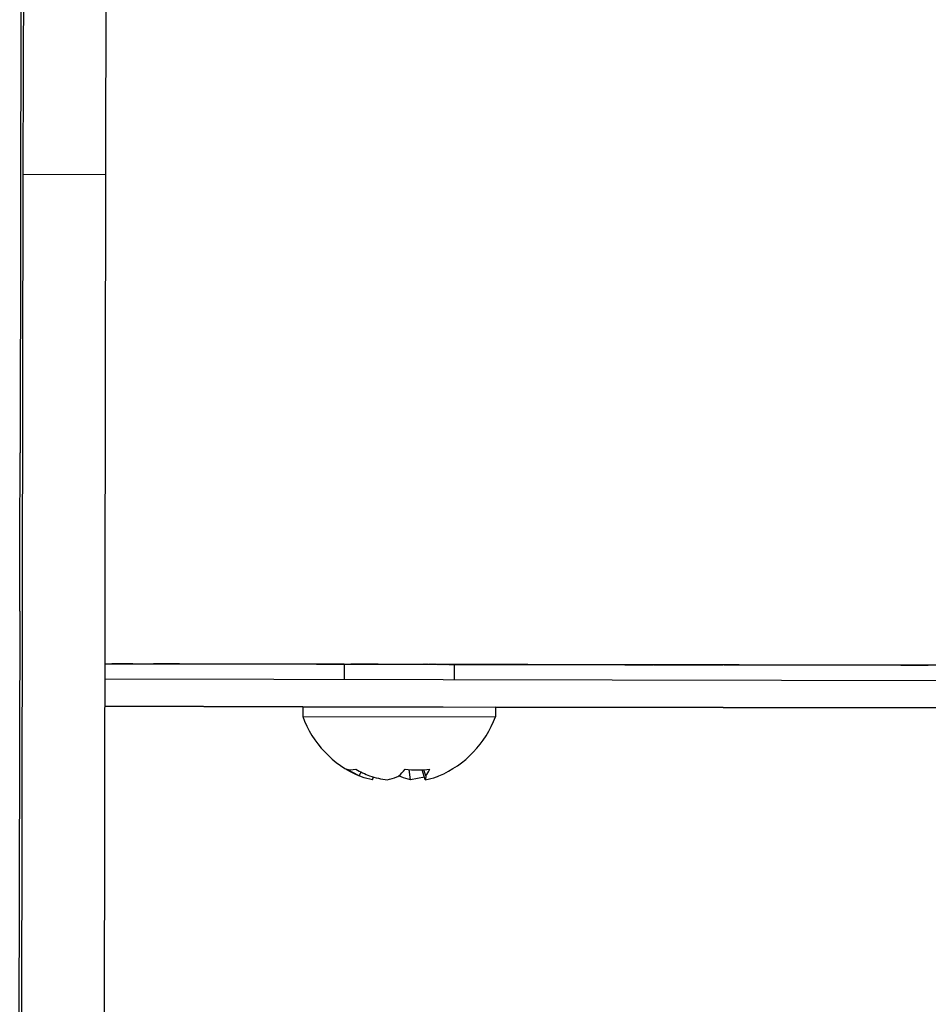
# Model space of a CAD drawing. Units: millimetres. Extents: x 0 to 420, y 0 to 297.
# Drawn here: x 240 to 253, y 84 to 98 of the extents above; entities that cross this region are included whole.
import ezdxf

# ---------------------------------------------------------------- set-up
doc = ezdxf.new("R2010")
doc.units = ezdxf.units.MM
doc.linetypes.add('K5LT_BASIC', pattern=[0])
doc.layers.add('Системный слой', color=7, linetype='Continuous')

# ---------------------------------------------------------------- blocks, each defined once
blk = doc.blocks.new('U805')
at = {"layer": 'Системный слой', "color": 5, "linetype": 'K5LT_BASIC', "lineweight": 30, "true_color": 0x0000ff}
for p, q in [((244.279, 88.739), (240.8, 88.745)), ((276.763, 88.679), (245.879, 88.736))]:
    blk.add_line(p, q, dxfattribs=at)
blk = doc.blocks.new('U817')
at = {"layer": 'Системный слой', "color": 5, "linetype": 'K5LT_BASIC', "lineweight": 30, "true_color": 0x0000ff}
for p, q in [((241.78, 88.744), (241.577, 88.744)), ((241.583, 88.744), (241.78, 88.744))]:
    blk.add_line(p, q, dxfattribs=at)
blk = doc.blocks.new('U818')
at = {"layer": 'Системный слой', "color": 5, "linetype": 'K5LT_BASIC', "lineweight": 30, "true_color": 0x0000ff}
for p, q in [((241.811, 88.744), (241.608, 88.744)), ((241.614, 88.744), (241.811, 88.744))]:
    blk.add_line(p, q, dxfattribs=at)
blk = doc.blocks.new('U819')
at = {"layer": 'Системный слой', "color": 5, "linetype": 'K5LT_BASIC', "lineweight": 30, "true_color": 0x0000ff}
for p, q in [((241.733, 88.744), (241.53, 88.744)), ((241.536, 88.744), (241.733, 88.744))]:
    blk.add_line(p, q, dxfattribs=at)
blk = doc.blocks.new('U820')
at = {"layer": 'Системный слой', "color": 5, "linetype": 'K5LT_BASIC', "lineweight": 30, "true_color": 0x0000ff}
for p, q in [((241.795, 88.744), (241.592, 88.744)), ((241.598, 88.744), (241.795, 88.744))]:
    blk.add_line(p, q, dxfattribs=at)
blk = doc.blocks.new('U821')
at = {"layer": 'Системный слой', "color": 5, "linetype": 'K5LT_BASIC', "lineweight": 30, "true_color": 0x0000ff}
for p, q in [((241.827, 88.743), (241.623, 88.744)), ((241.63, 88.744), (241.827, 88.743))]:
    blk.add_line(p, q, dxfattribs=at)
blk = doc.blocks.new('U822')
at = {"layer": 'Системный слой', "color": 5, "linetype": 'K5LT_BASIC', "lineweight": 30, "true_color": 0x0000ff}
for p, q in [((241.764, 88.744), (241.561, 88.744)), ((241.567, 88.744), (241.764, 88.744))]:
    blk.add_line(p, q, dxfattribs=at)
blk = doc.blocks.new('U823')
at = {"layer": 'Системный слой', "color": 5, "linetype": 'K5LT_BASIC', "lineweight": 30, "true_color": 0x0000ff}
for p, q in [((241.858, 88.743), (241.655, 88.744)), ((241.661, 88.744), (241.858, 88.743))]:
    blk.add_line(p, q, dxfattribs=at)
blk = doc.blocks.new('U824')
at = {"layer": 'Системный слой', "color": 5, "linetype": 'K5LT_BASIC', "lineweight": 30, "true_color": 0x0000ff}
for p, q in [((241.889, 88.743), (241.686, 88.744)), ((241.692, 88.744), (241.889, 88.743))]:
    blk.add_line(p, q, dxfattribs=at)
blk = doc.blocks.new('U825')
at = {"layer": 'Системный слой', "color": 5, "linetype": 'K5LT_BASIC', "lineweight": 30, "true_color": 0x0000ff}
for p, q in [((241.748, 88.744), (241.545, 88.744)), ((241.552, 88.744), (241.748, 88.744))]:
    blk.add_line(p, q, dxfattribs=at)
blk = doc.blocks.new('U826')
at = {"layer": 'Системный слой', "color": 5, "linetype": 'K5LT_BASIC', "lineweight": 30, "true_color": 0x0000ff}
for p, q in [((241.873, 88.743), (241.67, 88.744)), ((241.676, 88.744), (241.873, 88.743))]:
    blk.add_line(p, q, dxfattribs=at)
blk = doc.blocks.new('U827')
at = {"layer": 'Системный слой', "color": 5, "linetype": 'K5LT_BASIC', "lineweight": 30, "true_color": 0x0000ff}
for p, q in [((241.842, 88.743), (241.639, 88.744)), ((241.645, 88.744), (241.842, 88.743))]:
    blk.add_line(p, q, dxfattribs=at)
blk = doc.blocks.new('U852')
at = {"layer": 'Системный слой', "color": 5, "linetype": 'K5LT_BASIC', "lineweight": 30, "true_color": 0x0000ff}
for p, q in [((252.639, 88.723), (252.435, 88.724)), ((252.435, 88.724), (252.631, 88.724))]:
    blk.add_line(p, q, dxfattribs=at)
blk = doc.blocks.new('U854')
at = {"layer": 'Системный слой', "color": 5, "linetype": 'K5LT_BASIC', "lineweight": 30, "true_color": 0x0000ff}
for p, q in [((249.492, 88.729), (249.695, 88.729)), ((249.695, 88.729), (249.498, 88.729))]:
    blk.add_line(p, q, dxfattribs=at)
blk = doc.blocks.new('U857')
at = {"layer": 'Системный слой', "color": 5, "linetype": 'K5LT_BASIC', "lineweight": 30, "true_color": 0x0000ff}
for p, q in [((244.697, 88.738), (244.493, 88.739)), ((244.493, 88.739), (244.689, 88.738))]:
    blk.add_line(p, q, dxfattribs=at)
blk = doc.blocks.new('U858')
at = {"layer": 'Системный слой', "color": 5, "linetype": 'K5LT_BASIC', "lineweight": 30, "true_color": 0x0000ff}
for p, q in [((244.755, 88.738), (244.551, 88.738)), ((244.551, 88.738), (244.747, 88.738))]:
    blk.add_line(p, q, dxfattribs=at)
blk = doc.blocks.new('U859')
at = {"layer": 'Системный слой', "color": 5, "linetype": 'K5LT_BASIC', "lineweight": 30, "true_color": 0x0000ff}
for p, q in [((244.677, 88.738), (244.473, 88.739)), ((244.473, 88.739), (244.67, 88.738))]:
    blk.add_line(p, q, dxfattribs=at)
blk = doc.blocks.new('U860')
at = {"layer": 'Системный слой', "color": 5, "linetype": 'K5LT_BASIC', "lineweight": 30, "true_color": 0x0000ff}
for p, q in [((248.716, 88.731), (248.512, 88.731)), ((248.512, 88.731), (248.708, 88.731))]:
    blk.add_line(p, q, dxfattribs=at)
blk = doc.blocks.new('U862')
at = {"layer": 'Системный слой', "color": 5, "linetype": 'K5LT_BASIC', "lineweight": 30, "true_color": 0x0000ff}
for p, q in [((252.658, 88.723), (252.454, 88.724)), ((252.454, 88.724), (252.65, 88.723))]:
    blk.add_line(p, q, dxfattribs=at)
blk = doc.blocks.new('U869')
at = {"layer": 'Системный слой', "color": 5, "linetype": 'K5LT_BASIC', "lineweight": 30, "true_color": 0x0000ff}
for p, q in [((248.639, 88.731), (248.435, 88.731)), ((248.435, 88.731), (248.631, 88.731))]:
    blk.add_line(p, q, dxfattribs=at)
blk = doc.blocks.new('U872')
at = {"layer": 'Системный слой', "color": 5, "linetype": 'K5LT_BASIC', "lineweight": 30, "true_color": 0x0000ff}
for p, q in [((249.539, 88.729), (249.742, 88.729)), ((249.742, 88.729), (249.545, 88.729))]:
    blk.add_line(p, q, dxfattribs=at)
blk = doc.blocks.new('U875')
at = {"layer": 'Системный слой', "color": 5, "linetype": 'K5LT_BASIC', "lineweight": 30, "true_color": 0x0000ff}
for p, q in [((252.6, 88.724), (252.396, 88.724)), ((252.396, 88.724), (252.592, 88.724))]:
    blk.add_line(p, q, dxfattribs=at)
blk = doc.blocks.new('U881')
at = {"layer": 'Системный слой', "color": 5, "linetype": 'K5LT_BASIC', "lineweight": 30, "true_color": 0x0000ff}
for p, q in [((252.697, 88.723), (252.493, 88.724)), ((252.493, 88.724), (252.689, 88.723))]:
    blk.add_line(p, q, dxfattribs=at)
blk = doc.blocks.new('U884')
at = {"layer": 'Системный слой', "color": 5, "linetype": 'K5LT_BASIC', "lineweight": 30, "true_color": 0x0000ff}
for p, q in [((244.658, 88.738), (244.454, 88.739)), ((244.454, 88.739), (244.65, 88.738))]:
    blk.add_line(p, q, dxfattribs=at)
blk = doc.blocks.new('U885')
at = {"layer": 'Системный слой', "color": 5, "linetype": 'K5LT_BASIC', "lineweight": 30, "true_color": 0x0000ff}
for p, q in [((249.445, 88.729), (249.648, 88.729)), ((249.648, 88.729), (249.452, 88.729))]:
    blk.add_line(p, q, dxfattribs=at)
blk = doc.blocks.new('U886')
at = {"layer": 'Системный слой', "color": 5, "linetype": 'K5LT_BASIC', "lineweight": 30, "true_color": 0x0000ff}
for p, q in [((249.477, 88.729), (249.68, 88.729)), ((249.68, 88.729), (249.483, 88.729))]:
    blk.add_line(p, q, dxfattribs=at)
blk = doc.blocks.new('U891')
at = {"layer": 'Системный слой', "color": 5, "linetype": 'K5LT_BASIC', "lineweight": 30, "true_color": 0x0000ff}
for p, q in [((252.619, 88.724), (252.416, 88.724)), ((252.416, 88.724), (252.612, 88.724))]:
    blk.add_line(p, q, dxfattribs=at)
blk = doc.blocks.new('U892')
at = {"layer": 'Системный слой', "color": 5, "linetype": 'K5LT_BASIC', "lineweight": 30, "true_color": 0x0000ff}
for p, q in [((249.57, 88.729), (249.773, 88.729)), ((249.773, 88.729), (249.576, 88.729))]:
    blk.add_line(p, q, dxfattribs=at)
blk = doc.blocks.new('U894')
at = {"layer": 'Системный слой', "color": 5, "linetype": 'K5LT_BASIC', "lineweight": 30, "true_color": 0x0000ff}
for p, q in [((249.523, 88.729), (249.726, 88.729)), ((249.726, 88.729), (249.53, 88.729))]:
    blk.add_line(p, q, dxfattribs=at)
blk = doc.blocks.new('U897')
at = {"layer": 'Системный слой', "color": 5, "linetype": 'K5LT_BASIC', "lineweight": 30, "true_color": 0x0000ff}
for p, q in [((244.581, 88.738), (244.377, 88.739)), ((244.377, 88.739), (244.573, 88.738))]:
    blk.add_line(p, q, dxfattribs=at)
blk = doc.blocks.new('U898')
at = {"layer": 'Системный слой', "color": 5, "linetype": 'K5LT_BASIC', "lineweight": 30, "true_color": 0x0000ff}
for p, q in [((245.523, 88.737), (245.726, 88.736)), ((245.726, 88.736), (245.53, 88.737))]:
    blk.add_line(p, q, dxfattribs=at)
blk = doc.blocks.new('U900')
at = {"layer": 'Системный слой', "color": 5, "linetype": 'K5LT_BASIC', "lineweight": 30, "true_color": 0x0000ff}
for p, q in [((249.43, 88.729), (249.633, 88.729)), ((249.633, 88.729), (249.436, 88.729))]:
    blk.add_line(p, q, dxfattribs=at)
blk = doc.blocks.new('U904')
at = {"layer": 'Системный слой', "color": 5, "linetype": 'K5LT_BASIC', "lineweight": 30, "true_color": 0x0000ff}
for p, q in [((248.677, 88.731), (248.473, 88.731)), ((248.473, 88.731), (248.67, 88.731))]:
    blk.add_line(p, q, dxfattribs=at)
blk = doc.blocks.new('U907')
at = {"layer": 'Системный слой', "color": 5, "linetype": 'K5LT_BASIC', "lineweight": 30, "true_color": 0x0000ff}
for p, q in [((245.461, 88.737), (245.664, 88.736)), ((245.664, 88.736), (245.467, 88.737))]:
    blk.add_line(p, q, dxfattribs=at)
blk = doc.blocks.new('U908')
at = {"layer": 'Системный слой', "color": 5, "linetype": 'K5LT_BASIC', "lineweight": 30, "true_color": 0x0000ff}
for p, q in [((245.555, 88.737), (245.758, 88.736)), ((245.758, 88.736), (245.561, 88.737))]:
    blk.add_line(p, q, dxfattribs=at)
blk = doc.blocks.new('U909')
at = {"layer": 'Системный слой', "color": 5, "linetype": 'K5LT_BASIC', "lineweight": 30, "true_color": 0x0000ff}
for p, q in [((252.755, 88.723), (252.551, 88.724)), ((252.551, 88.724), (252.747, 88.723))]:
    blk.add_line(p, q, dxfattribs=at)
blk = doc.blocks.new('U913')
at = {"layer": 'Системный слой', "color": 5, "linetype": 'K5LT_BASIC', "lineweight": 30, "true_color": 0x0000ff}
for p, q in [((244.639, 88.738), (244.435, 88.739)), ((244.435, 88.739), (244.631, 88.738))]:
    blk.add_line(p, q, dxfattribs=at)
blk = doc.blocks.new('U915')
at = {"layer": 'Системный слой', "color": 5, "linetype": 'K5LT_BASIC', "lineweight": 30, "true_color": 0x0000ff}
for p, q in [((245.57, 88.737), (245.773, 88.736)), ((245.773, 88.736), (245.576, 88.737))]:
    blk.add_line(p, q, dxfattribs=at)
blk = doc.blocks.new('U919')
at = {"layer": 'Системный слой', "color": 5, "linetype": 'K5LT_BASIC', "lineweight": 30, "true_color": 0x0000ff}
for p, q in [((252.581, 88.724), (252.377, 88.724)), ((252.377, 88.724), (252.573, 88.724))]:
    blk.add_line(p, q, dxfattribs=at)
blk = doc.blocks.new('U922')
at = {"layer": 'Системный слой', "color": 5, "linetype": 'K5LT_BASIC', "lineweight": 30, "true_color": 0x0000ff}
for p, q in [((245.508, 88.737), (245.711, 88.736)), ((245.711, 88.736), (245.514, 88.737))]:
    blk.add_line(p, q, dxfattribs=at)
blk = doc.blocks.new('U937')
at = {"layer": 'Системный слой', "color": 5, "linetype": 'K5LT_BASIC', "lineweight": 30, "true_color": 0x0000ff}
for p, q in [((248.697, 88.731), (248.493, 88.731)), ((248.493, 88.731), (248.689, 88.731))]:
    blk.add_line(p, q, dxfattribs=at)
blk = doc.blocks.new('U945')
at = {"layer": 'Системный слой', "color": 5, "linetype": 'K5LT_BASIC', "lineweight": 30, "true_color": 0x0000ff}
for p, q in [((248.581, 88.731), (248.377, 88.731)), ((248.377, 88.731), (248.573, 88.731))]:
    blk.add_line(p, q, dxfattribs=at)
blk = doc.blocks.new('U949')
at = {"layer": 'Системный слой', "color": 5, "linetype": 'K5LT_BASIC', "lineweight": 30, "true_color": 0x0000ff}
for p, q in [((245.539, 88.737), (245.742, 88.736)), ((245.742, 88.736), (245.545, 88.737))]:
    blk.add_line(p, q, dxfattribs=at)
blk = doc.blocks.new('U953')
at = {"layer": 'Системный слой', "color": 5, "linetype": 'K5LT_BASIC', "lineweight": 30, "true_color": 0x0000ff}
for p, q in [((244.735, 88.738), (244.531, 88.739)), ((244.531, 88.739), (244.728, 88.738))]:
    blk.add_line(p, q, dxfattribs=at)
blk = doc.blocks.new('U962')
at = {"layer": 'Системный слой', "color": 5, "linetype": 'K5LT_BASIC', "lineweight": 30, "true_color": 0x0000ff}
for p, q in [((249.555, 88.729), (249.758, 88.729)), ((249.758, 88.729), (249.561, 88.729))]:
    blk.add_line(p, q, dxfattribs=at)
blk = doc.blocks.new('U965')
at = {"layer": 'Системный слой', "color": 5, "linetype": 'K5LT_BASIC', "lineweight": 30, "true_color": 0x0000ff}
for p, q in [((244.716, 88.738), (244.512, 88.739)), ((244.512, 88.739), (244.708, 88.738))]:
    blk.add_line(p, q, dxfattribs=at)
blk = doc.blocks.new('U968')
at = {"layer": 'Системный слой', "color": 5, "linetype": 'K5LT_BASIC', "lineweight": 30, "true_color": 0x0000ff}
for p, q in [((252.677, 88.723), (252.473, 88.724)), ((252.473, 88.724), (252.67, 88.723))]:
    blk.add_line(p, q, dxfattribs=at)
blk = doc.blocks.new('U979')
at = {"layer": 'Системный слой', "color": 5, "linetype": 'K5LT_BASIC', "lineweight": 30, "true_color": 0x0000ff}
for p, q in [((248.658, 88.731), (248.454, 88.731)), ((248.454, 88.731), (248.65, 88.731))]:
    blk.add_line(p, q, dxfattribs=at)
blk = doc.blocks.new('U982')
at = {"layer": 'Системный слой', "color": 5, "linetype": 'K5LT_BASIC', "lineweight": 30, "true_color": 0x0000ff}
for p, q in [((244.6, 88.738), (244.396, 88.739)), ((244.396, 88.739), (244.592, 88.738))]:
    blk.add_line(p, q, dxfattribs=at)
blk = doc.blocks.new('U989')
at = {"layer": 'Системный слой', "color": 5, "linetype": 'K5LT_BASIC', "lineweight": 30, "true_color": 0x0000ff}
for p, q in [((245.586, 88.737), (245.789, 88.736)), ((245.789, 88.736), (245.592, 88.737))]:
    blk.add_line(p, q, dxfattribs=at)
blk = doc.blocks.new('U997')
at = {"layer": 'Системный слой', "color": 5, "linetype": 'K5LT_BASIC', "lineweight": 30, "true_color": 0x0000ff}
for p, q in [((248.735, 88.731), (248.531, 88.731)), ((248.531, 88.731), (248.728, 88.731))]:
    blk.add_line(p, q, dxfattribs=at)
blk = doc.blocks.new('U1002')
at = {"layer": 'Системный слой', "color": 5, "linetype": 'K5LT_BASIC', "lineweight": 30, "true_color": 0x0000ff}
for p, q in [((252.716, 88.723), (252.512, 88.724)), ((252.512, 88.724), (252.708, 88.723))]:
    blk.add_line(p, q, dxfattribs=at)
blk = doc.blocks.new('U1011')
at = {"layer": 'Системный слой', "color": 5, "linetype": 'K5LT_BASIC', "lineweight": 30, "true_color": 0x0000ff}
for p, q in [((245.445, 88.737), (245.648, 88.736)), ((245.648, 88.736), (245.452, 88.737))]:
    blk.add_line(p, q, dxfattribs=at)
blk = doc.blocks.new('U1014')
at = {"layer": 'Системный слой', "color": 5, "linetype": 'K5LT_BASIC', "lineweight": 30, "true_color": 0x0000ff}
for p, q in [((248.774, 88.731), (248.57, 88.731)), ((248.57, 88.731), (248.766, 88.731))]:
    blk.add_line(p, q, dxfattribs=at)
blk = doc.blocks.new('U1027')
at = {"layer": 'Системный слой', "color": 5, "linetype": 'K5LT_BASIC', "lineweight": 30, "true_color": 0x0000ff}
for p, q in [((249.586, 88.729), (249.789, 88.729)), ((249.789, 88.729), (249.592, 88.729))]:
    blk.add_line(p, q, dxfattribs=at)
blk = doc.blocks.new('U1028')
at = {"layer": 'Системный слой', "color": 5, "linetype": 'K5LT_BASIC', "lineweight": 30, "true_color": 0x0000ff}
for p, q in [((245.492, 88.737), (245.695, 88.736)), ((245.695, 88.736), (245.498, 88.737))]:
    blk.add_line(p, q, dxfattribs=at)
blk = doc.blocks.new('U1031')
at = {"layer": 'Системный слой', "color": 5, "linetype": 'K5LT_BASIC', "lineweight": 30, "true_color": 0x0000ff}
for p, q in [((249.508, 88.729), (249.711, 88.729)), ((249.711, 88.729), (249.514, 88.729))]:
    blk.add_line(p, q, dxfattribs=at)
blk = doc.blocks.new('U1034')
at = {"layer": 'Системный слой', "color": 5, "linetype": 'K5LT_BASIC', "lineweight": 30, "true_color": 0x0000ff}
for p, q in [((245.43, 88.737), (245.633, 88.736)), ((245.633, 88.736), (245.436, 88.737))]:
    blk.add_line(p, q, dxfattribs=at)
blk = doc.blocks.new('U1038')
at = {"layer": 'Системный слой', "color": 5, "linetype": 'K5LT_BASIC', "lineweight": 30, "true_color": 0x0000ff}
for p, q in [((252.774, 88.723), (252.57, 88.724)), ((252.57, 88.724), (252.766, 88.723))]:
    blk.add_line(p, q, dxfattribs=at)
blk = doc.blocks.new('U1039')
at = {"layer": 'Системный слой', "color": 5, "linetype": 'K5LT_BASIC', "lineweight": 30, "true_color": 0x0000ff}
for p, q in [((244.619, 88.738), (244.416, 88.739)), ((244.416, 88.739), (244.612, 88.738))]:
    blk.add_line(p, q, dxfattribs=at)
blk = doc.blocks.new('U1040')
at = {"layer": 'Системный слой', "color": 5, "linetype": 'K5LT_BASIC', "lineweight": 30, "true_color": 0x0000ff}
for p, q in [((248.6, 88.731), (248.396, 88.731)), ((248.396, 88.731), (248.592, 88.731))]:
    blk.add_line(p, q, dxfattribs=at)
blk = doc.blocks.new('U1043')
at = {"layer": 'Системный слой', "color": 5, "linetype": 'K5LT_BASIC', "lineweight": 30, "true_color": 0x0000ff}
for p, q in [((248.755, 88.731), (248.551, 88.731)), ((248.551, 88.731), (248.747, 88.731))]:
    blk.add_line(p, q, dxfattribs=at)
blk = doc.blocks.new('U1044')
at = {"layer": 'Системный слой', "color": 5, "linetype": 'K5LT_BASIC', "lineweight": 30, "true_color": 0x0000ff}
for p, q in [((245.477, 88.737), (245.68, 88.736)), ((245.68, 88.736), (245.483, 88.737))]:
    blk.add_line(p, q, dxfattribs=at)
blk = doc.blocks.new('U1049')
at = {"layer": 'Системный слой', "color": 5, "linetype": 'K5LT_BASIC', "lineweight": 30, "true_color": 0x0000ff}
for p, q in [((249.461, 88.729), (249.664, 88.729)), ((249.664, 88.729), (249.467, 88.729))]:
    blk.add_line(p, q, dxfattribs=at)
blk = doc.blocks.new('U1050')
at = {"layer": 'Системный слой', "color": 5, "linetype": 'K5LT_BASIC', "lineweight": 30, "true_color": 0x0000ff}
for p, q in [((252.735, 88.723), (252.531, 88.724)), ((252.531, 88.724), (252.727, 88.723))]:
    blk.add_line(p, q, dxfattribs=at)
blk = doc.blocks.new('U1052')
at = {"layer": 'Системный слой', "color": 5, "linetype": 'K5LT_BASIC', "lineweight": 30, "true_color": 0x0000ff}
for p, q in [((248.619, 88.731), (248.416, 88.731)), ((248.416, 88.731), (248.612, 88.731))]:
    blk.add_line(p, q, dxfattribs=at)
blk = doc.blocks.new('U1054')
at = {"layer": 'Системный слой', "color": 5, "linetype": 'K5LT_BASIC', "lineweight": 30, "true_color": 0x0000ff}
for p, q in [((244.774, 88.738), (244.57, 88.738)), ((244.57, 88.738), (244.766, 88.738))]:
    blk.add_line(p, q, dxfattribs=at)
blk = doc.blocks.new('U1539')
at = {"layer": 'Системный слой', "color": 5, "linetype": 'K5LT_BASIC', "lineweight": 30, "true_color": 0x0000ff}
for p, q in [((244.496, 87.117), (244.312, 87.213)), ((244.498, 87.116), (244.496, 87.117))]:
    blk.add_line(p, q, dxfattribs=at)
blk = doc.blocks.new('U1698')
at = {"layer": 'Системный слой', "color": 5, "linetype": 'K5LT_BASIC', "lineweight": 30, "true_color": 0x0000ff}
blk.add_line((276.763, 88.679), (240.8, 88.745), dxfattribs=at)
blk = doc.blocks.new('U1798')
at = {"layer": 'Системный слой', "color": 5, "linetype": 'K5LT_BASIC', "lineweight": 30, "true_color": 0x0000ff}
blk.add_line((240.799, 88.526), (276.762, 88.459), dxfattribs=at)
blk = doc.blocks.new('U1799')
at = {"layer": 'Системный слой', "color": 5, "linetype": 'K5LT_BASIC', "lineweight": 30, "true_color": 0x0000ff}
for p, q in [((243.678, 88.12), (240.799, 88.126)), ((276.761, 88.059), (246.478, 88.115))]:
    blk.add_line(p, q, dxfattribs=at)
blk = doc.blocks.new('U1800')
at = {"layer": 'Системный слой', "color": 5, "linetype": 'K5LT_BASIC', "lineweight": 30, "true_color": 0x0000ff}
for p, q in [((240.799, 88.126), (243.678, 88.12)), ((246.478, 88.115), (276.761, 88.059))]:
    blk.add_line(p, q, dxfattribs=at)
blk = doc.blocks.new('U1801')
at = {"layer": 'Системный слой', "color": 5, "linetype": 'K5LT_BASIC', "lineweight": 30, "true_color": 0x0000ff}
blk.add_line((240.799, 88.126), (276.761, 88.059), dxfattribs=at)

msp = doc.modelspace()

# ---------------------------------------------------------------- linework, layer by layer
at = {"layer": 'Системный слой', "color": 5, "linetype": 'K5LT_BASIC', "lineweight": 30, "true_color": 0x0000ff}
for p, q in [((239.5873, 103.4592), (239.5695, 91.8119)), ((239.6293, 102.082), (239.6148, 97.6108)), ((240.8293, 102.0797), (240.8148, 97.6085)), ((239.6107, 95.8594), (239.5729, 71.5478)), ((239.6107, 95.8594), (240.8106, 95.8572)), ((240.8106, 95.8572), (240.7729, 71.5456)), ((239.565, 89.5092), (239.5211, 71.5478)), ((240.7996, 88.7455), (265.7306, 88.6994)), ((265.7269, 88.6994), (240.7996, 88.7455)), ((240.7996, 88.7454), (240.9048, 88.7452)), ((241.21, 88.7447), (240.9048, 88.7452)), ((241.21, 88.7447), (241.5094, 88.7441)), ((241.5298, 88.7441), (241.5094, 88.7441)), ((241.5298, 88.7441), (241.5298, 88.7441)), ((241.5454, 88.744), (241.536, 88.7441)), ((241.561, 88.744), (241.5516, 88.744)), ((241.5766, 88.744), (241.5672, 88.744)), ((241.5922, 88.7439), (241.5828, 88.744)), ((241.6078, 88.7439), (241.5984, 88.7439)), ((241.6234, 88.7439), (241.614, 88.7439)), ((241.639, 88.7438), (241.6296, 88.7439)), ((241.6546, 88.7438), (241.6452, 88.7438)), ((241.6702, 88.7438), (241.6608, 88.7438)), ((241.6858, 88.7437), (241.6764, 88.7438)), ((241.7015, 88.7437), (241.692, 88.7437)), ((241.7015, 88.7437), (241.9011, 88.7433)), ((241.7329, 88.7437), (241.7329, 88.7437)), ((241.7485, 88.7437), (241.7485, 88.7437)), ((241.7641, 88.7437), (241.7641, 88.7436)), ((241.7797, 88.7436), (241.7797, 88.7436)), ((241.7953, 88.7436), (241.7953, 88.7436)), ((241.8109, 88.7436), (241.8109, 88.7435)), ((241.8265, 88.7435), (241.8265, 88.7435)), ((241.8421, 88.7435), (241.8421, 88.7435)), ((241.8577, 88.7435), (241.8577, 88.7434)), ((241.8733, 88.7435), (241.8733, 88.7434)), ((241.8889, 88.7434), (241.8889, 88.7434)), ((241.9011, 88.7433), (244.3611, 88.7388)), ((244.2789, 88.7389), (244.2785, 88.5194)), ((244.3611, 88.7388), (244.5615, 88.7384)), ((244.377, 88.7388), (244.377, 88.7388)), ((244.3963, 88.7388), (244.3963, 88.7387)), ((244.4156, 88.7388), (244.4156, 88.7387)), ((244.4349, 88.7387), (244.4349, 88.7387)), ((244.4542, 88.7387), (244.4542, 88.7386)), ((244.4735, 88.7386), (244.4735, 88.7386)), ((244.4928, 88.7386), (244.4928, 88.7386)), ((244.5121, 88.7386), (244.5121, 88.7385)), ((244.5314, 88.7385), (244.5314, 88.7385)), ((244.5507, 88.7385), (244.5507, 88.7385)), ((244.5615, 88.7384), (244.5731, 88.7384)), ((244.57, 88.7385), (244.57, 88.7384)), ((244.5808, 88.7384), (244.5924, 88.7384)), ((244.6001, 88.7384), (244.6117, 88.7383)), ((244.6194, 88.7383), (244.6194, 88.7383)), ((244.6194, 88.7383), (244.631, 88.7383)), ((244.6387, 88.7383), (244.6503, 88.7383)), ((244.658, 88.7383), (244.6696, 88.7382)), ((244.6773, 88.7382), (244.6773, 88.7382)), ((244.6773, 88.7382), (244.6889, 88.7382)), ((244.6966, 88.7382), (244.7082, 88.7382)), ((244.7159, 88.7382), (244.7275, 88.7381)), ((244.7352, 88.7381), (244.7468, 88.7381)), ((244.7352, 88.7381), (244.7352, 88.7381)), ((244.7545, 88.7381), (244.7661, 88.7381)), ((244.7738, 88.7381), (244.7738, 88.7381)), ((244.7738, 88.7381), (244.801, 88.738)), ((244.801, 88.738), (245.0013, 88.7377)), ((245.0013, 88.7377), (245.2082, 88.7373)), ((245.2082, 88.7373), (245.4078, 88.7369)), ((245.4078, 88.7369), (245.4298, 88.7369)), ((245.4298, 88.7369), (245.4298, 88.7369)), ((245.436, 88.7368), (245.4454, 88.7368)), ((245.4516, 88.7368), (245.461, 88.7368)), ((245.461, 88.7368), (245.461, 88.7368)), ((245.4672, 88.7368), (245.4766, 88.7368)), ((245.4828, 88.7367), (245.4922, 88.7367)), ((245.4984, 88.7367), (245.5078, 88.7367)), ((245.514, 88.7367), (245.5234, 88.7367)), ((245.5296, 88.7366), (245.539, 88.7366)), ((245.5452, 88.7366), (245.5546, 88.7366)), ((245.5608, 88.7366), (245.5702, 88.7366)), ((245.5764, 88.7365), (245.5858, 88.7365)), ((245.592, 88.7365), (245.6014, 88.7365)), ((245.801, 88.7361), (245.6014, 88.7365)), ((245.6329, 88.7365), (245.6329, 88.7365)), ((245.6485, 88.7365), (245.6485, 88.7364)), ((245.6641, 88.7364), (245.6641, 88.7364)), ((245.6797, 88.7364), (245.6797, 88.7364)), ((245.6953, 88.7364), (245.6953, 88.7363)), ((245.7109, 88.7364), (245.7109, 88.7363)), ((245.7265, 88.7363), (245.7265, 88.7363)), ((245.7421, 88.7363), (245.7421, 88.7362)), ((245.7577, 88.7363), (245.7577, 88.7362)), ((245.7733, 88.7362), (245.7733, 88.7362)), ((245.7889, 88.7362), (245.7889, 88.7362)), ((245.801, 88.7361), (248.3611, 88.7314)), ((245.8789, 88.736), (245.8785, 88.5164)), ((248.3611, 88.7314), (248.5614, 88.731)), ((248.3769, 88.7314), (248.3769, 88.7314)), ((248.3963, 88.7314), (248.3963, 88.7313)), ((248.4156, 88.7314), (248.4156, 88.7313)), ((248.4349, 88.7313), (248.4349, 88.7313)), ((248.4542, 88.7313), (248.4542, 88.7312)), ((248.4735, 88.7312), (248.4735, 88.7312)), ((248.4928, 88.7312), (248.4928, 88.7312)), ((248.5121, 88.7312), (248.5121, 88.7311)), ((248.5314, 88.7311), (248.5314, 88.7311)), ((248.5507, 88.7311), (248.5507, 88.7311)), ((248.5614, 88.731), (248.5731, 88.731)), ((248.57, 88.7311), (248.57, 88.731)), ((248.5808, 88.731), (248.5924, 88.731)), ((248.6001, 88.731), (248.6117, 88.7309)), ((248.6194, 88.7309), (248.6194, 88.7309)), ((248.6194, 88.7309), (248.631, 88.7309)), ((248.6387, 88.7309), (248.6503, 88.7309)), ((248.658, 88.7309), (248.6696, 88.7308)), ((248.6773, 88.7308), (248.6773, 88.7308)), ((248.6773, 88.7308), (248.6889, 88.7308)), ((248.6966, 88.7308), (248.7082, 88.7308)), ((248.7159, 88.7308), (248.7275, 88.7307)), ((248.7352, 88.7307), (248.7352, 88.7307)), ((248.7352, 88.7307), (248.7468, 88.7307)), ((248.7545, 88.7307), (248.7661, 88.7307)), ((248.7738, 88.7307), (248.801, 88.7306)), ((248.7738, 88.7307), (248.7738, 88.7307)), ((248.801, 88.7306), (249.0013, 88.7303)), ((249.0013, 88.7303), (249.2082, 88.7299)), ((249.2082, 88.7299), (249.4078, 88.7295)), ((249.4078, 88.7295), (249.4297, 88.7295)), ((249.4297, 88.7295), (249.4297, 88.7295)), ((249.436, 88.7294), (249.4453, 88.7294)), ((249.4516, 88.7294), (249.4609, 88.7294)), ((249.4609, 88.7294), (249.4609, 88.7294)), ((249.4672, 88.7294), (249.4765, 88.7294)), ((249.4828, 88.7293), (249.4921, 88.7293)), ((249.4984, 88.7293), (249.5078, 88.7293)), ((249.514, 88.7293), (249.5234, 88.7293)), ((249.5296, 88.7292), (249.539, 88.7292)), ((249.5452, 88.7292), (249.5546, 88.7292)), ((249.5608, 88.7292), (249.5702, 88.7292)), ((249.5764, 88.7291), (249.5858, 88.7291)), ((249.592, 88.7291), (249.6014, 88.7291)), ((249.801, 88.7287), (249.6014, 88.7291)), ((249.6329, 88.7291), (249.6329, 88.7291)), ((249.6485, 88.7291), (249.6485, 88.729)), ((249.6641, 88.729), (249.6641, 88.729)), ((249.6797, 88.729), (249.6797, 88.729)), ((249.6953, 88.729), (249.6953, 88.7289)), ((249.7109, 88.729), (249.7109, 88.7289)), ((249.7265, 88.7289), (249.7265, 88.7289)), ((249.7421, 88.7289), (249.7421, 88.7289)), ((249.7577, 88.7289), (249.7577, 88.7288)), ((249.7733, 88.7288), (249.7733, 88.7288)), ((249.7889, 88.7288), (249.7889, 88.7288)), ((249.801, 88.7287), (252.3611, 88.724)), ((252.5614, 88.7236), (252.3611, 88.724)), ((252.3769, 88.724), (252.3769, 88.724)), ((252.3962, 88.724), (252.3962, 88.7239)), ((252.4155, 88.724), (252.4155, 88.7239)), ((252.4348, 88.7239), (252.4348, 88.7239)), ((252.4541, 88.7239), (252.4541, 88.7238)), ((252.4734, 88.7238), (252.4734, 88.7238)), ((252.4927, 88.7238), (252.4927, 88.7238)), ((252.512, 88.7238), (252.512, 88.7237)), ((252.5314, 88.7237), (252.5314, 88.7237)), ((252.5507, 88.7237), (252.5507, 88.7237)), ((252.5614, 88.7236), (252.5731, 88.7236)), ((252.57, 88.7237), (252.57, 88.7236)), ((252.5808, 88.7236), (252.5924, 88.7236)), ((252.6001, 88.7236), (252.6117, 88.7235)), ((252.6194, 88.7235), (252.6194, 88.7235)), ((252.6194, 88.7235), (252.631, 88.7235)), ((252.6387, 88.7235), (252.6503, 88.7235)), ((252.658, 88.7235), (252.6696, 88.7234)), ((252.6773, 88.7234), (252.6773, 88.7234)), ((252.6773, 88.7234), (252.6889, 88.7234)), ((252.6966, 88.7234), (252.7082, 88.7234)), ((252.7159, 88.7234), (252.7275, 88.7233)), ((252.7352, 88.7233), (252.7352, 88.7233)), ((252.7352, 88.7233), (252.7468, 88.7233)), ((252.7545, 88.7233), (252.7661, 88.7233)), ((243.6777, 88.1205), (243.6775, 87.9805)), ((243.6777, 88.1205), (246.4777, 88.1153)), ((246.4777, 88.1153), (246.4775, 87.9753)), ((243.6775, 87.9805), (246.4775, 87.9753)), ((244.4979, 87.1156), (244.5253, 87.1719)), ((245.2448, 87.0575), (245.2251, 87.2061)), ((245.4582, 87.0571), (245.4142, 87.2025)), ((245.4656, 87.1139), (245.4365, 87.2036)), ((244.6933, 87.0585), (244.7057, 87.0988)), ((245.0769, 87.1146), (245.0759, 87.1155)), ((245.0769, 87.1146), (245.0769, 87.1164)), ((245.446, 87.0974), (245.2448, 87.0575)), ((245.6538, 87.1135), (245.6561, 87.1145))]:
    msp.add_line(p, q, dxfattribs=at)
for start, end in [(199.90997, 246.98022), (292.8078, 339.87805)]:
    msp.add_arc((245.0784, 88.4879), 1.49, start, end, dxfattribs=at)
for centre, major_axis, ratio, start_param, end_param in [((239.6156, 96.1563), (-0.0044, -2.4), 0.0018499, -2.2218276, -1.446759), ((240.8156, 96.1541), (-0.0044, -2.4), 0.0018499, -2.2218276, -1.446759), ((239.5592, 90.9784), (0.0089, 4.8), 0.0018499, -1.8818801, -1.39626), ((245.1566, 88.4307), (-0.8782, -1.1994), 0.2983761, 0.0845115, 0.3440852), ((245.0673, 88.4825), (0.6495, -1.3406), 0.9185548, -0.9442512, -0.7903955), ((245.1071, 88.4825), (-0.2784, -1.4634), 0.3554285, 0.4368126, 0.5906684), ((245.048, 88.4309), (1.3119, -0.6991), 0.7711131, -1.0979871, -0.8384134), ((245.0497, 88.4826), (0.273, -1.4644), 0.3554297, 0.3031358, 0.4569915)]:
    msp.add_ellipse(centre, major_axis=major_axis, ratio=ratio, start_param=start_param, end_param=end_param, dxfattribs=at)
for points in [[(244.6933, 87.0585), (244.6374, 87.0682), (244.5718, 87.0859), (244.5089, 87.111), (244.4979, 87.1156)], [(244.9067, 87.0581), (244.9523, 87.0676), (245.0082, 87.0851), (245.0649, 87.11), (245.0748, 87.1146)], [(245.2448, 87.0575), (245.1992, 87.0671), (245.1434, 87.0849), (245.0868, 87.1099), (245.0769, 87.1146)], [(245.4582, 87.0571), (245.5141, 87.0665), (245.5798, 87.0841), (245.6428, 87.1089), (245.6538, 87.1135)]]:
    msp.add_open_spline(points, degree=3, knots=[0, 0, 0, 0, 4.1190552, 5, 5, 5, 5], dxfattribs=at)
for points in [[(244.6491, 87.1154), (244.7332, 87.089), (244.8195, 87.0698), (244.9067, 87.0581)], [(245.4656, 87.1139), (245.4655, 87.0877), (245.463, 87.0687), (245.4582, 87.0571)]]:
    msp.add_open_spline(points, degree=3, dxfattribs=at)

# ---------------------------------------------------------------- block references
at = {"layer": 'Системный слой'}
for name in ['U1698', 'U805', 'U819', 'U825', 'U822', 'U817', 'U820', 'U818', 'U821', 'U827', 'U823', 'U826', 'U824', 'U897', 'U982', 'U1039', 'U913', 'U884', 'U859', 'U857', 'U965', 'U953', 'U858', 'U1054', 'U1034', 'U1011', 'U907', 'U1044', 'U1028', 'U922', 'U898', 'U949', 'U908', 'U915', 'U989', 'U945', 'U1040', 'U1052', 'U869', 'U979', 'U904', 'U937', 'U860', 'U997', 'U1043', 'U1014', 'U900', 'U885', 'U1049', 'U886', 'U854', 'U1031', 'U894', 'U872', 'U962', 'U892', 'U1027', 'U919', 'U875', 'U891', 'U852', 'U862', 'U968', 'U881', 'U1002', 'U1050', 'U909', 'U1038', 'U1798', 'U1799', 'U1800', 'U1801', 'U1539']:
    msp.add_blockref(name, (0, 0), dxfattribs=at)

doc.saveas('drawing.dxf')
